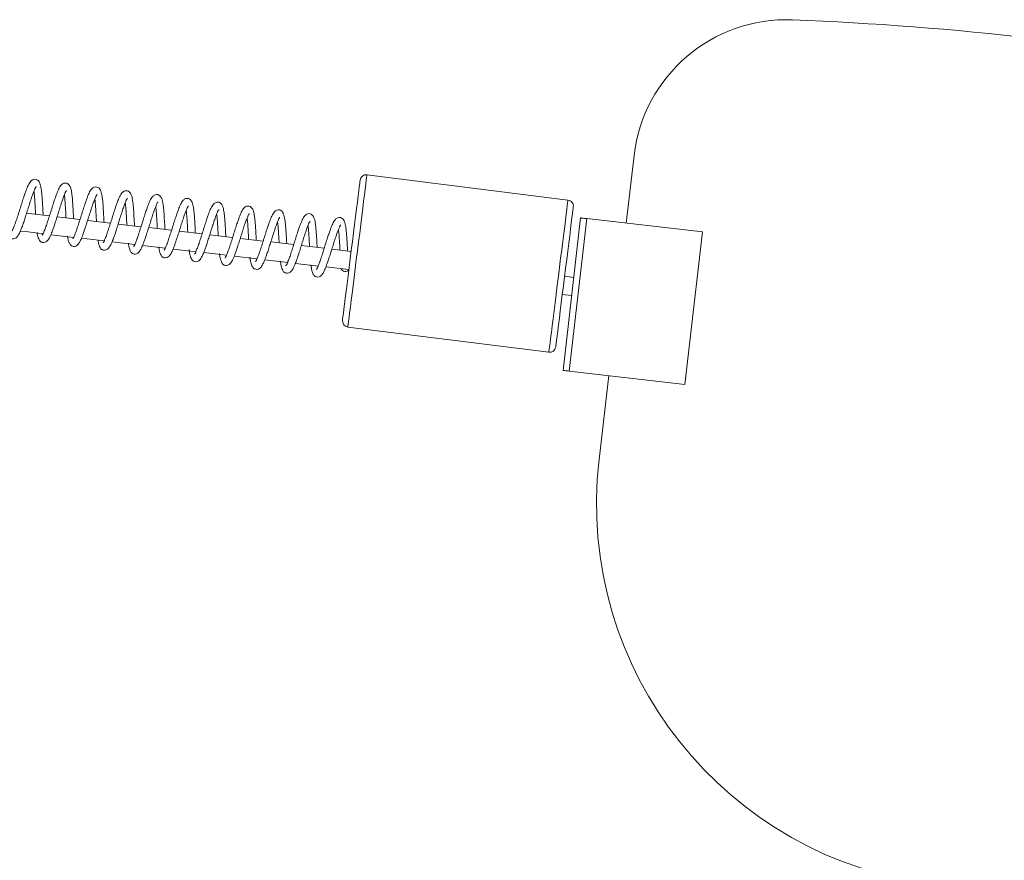
# Model space of a CAD drawing. Units: inches. Extents: x 0 to 26758, y -11567 to 2883.
# Drawn here: x 5919 to 6240, y -5359 to -5085 of the extents above; entities that cross this region are included whole.
import ezdxf

# ---------------------------------------------------------------- set-up
doc = ezdxf.new("R2010")
doc.units = ezdxf.units.IN
doc.header["$MEASUREMENT"] = 0
doc.layers.add('Product', color=7, linetype='Continuous')

msp = doc.modelspace()

# ---------------------------------------------------------------- linework, layer by layer
at = {"layer": 'Product', "color": 7, "lineweight": 0}
for p, q in [((6119.3, -5129.41), (6116.76, -5151.43)), ((6097.76, -5143.89), (6032.27, -5135.66)), ((5938.77, -5150.24), (5931.31, -5149.37)), ((5948.71, -5151.41), (5941.26, -5150.54)), ((5958.66, -5152.58), (5951.2, -5151.71)), ((6096.14, -5199.39), (6101.86, -5149.71)), ((6103.85, -5149.94), (6098.13, -5199.62)), ((6141.6, -5154.29), (6103.85, -5149.94)), ((5968.61, -5153.75), (5961.15, -5152.88)), ((5978.56, -5154.92), (5971.1, -5154.05)), ((6135.88, -5203.96), (6141.6, -5154.29)), ((5929.33, -5155.17), (5936.73, -5156.05)), ((5939.28, -5156.35), (5946.69, -5157.22)), ((5949.23, -5157.52), (5956.65, -5158.39)), ((5988.51, -5156.09), (5981.05, -5155.21)), ((5998.46, -5157.26), (5991, -5156.38)), ((6008.41, -5158.42), (6000.95, -5157.55)), ((5959.19, -5158.69), (5966.61, -5159.56)), ((5969.14, -5159.86), (5976.57, -5160.73)), ((5979.1, -5161.03), (5986.53, -5161.9)), ((6018.36, -5159.59), (6010.9, -5158.71)), ((6027.12, -5160.61), (6020.85, -5159.88)), ((5989.05, -5162.19), (5996.48, -5163.07)), ((5999.01, -5163.36), (6006.57, -5164.25)), ((6008.97, -5164.53), (6016.48, -5165.41)), ((6018.92, -5165.69), (6026.35, -5166.56)), ((6099.63, -5169.07), (6096.65, -5168.72)), ((6095.9, -5174.68), (6098.94, -5175.03)), ((6026.03, -5185.27), (6091.52, -5193.5)), ((6098.13, -5199.62), (6135.88, -5203.96)), ((6111.04, -5201.1), (6107.89, -5228.42))]:
    msp.add_line(p, q, dxfattribs=at)
at = {"layer": 'Product', "color": 8, "lineweight": 0, "flags": 128}
for points in [[(6032.27, -5135.66), (6032.27, -5135.67), (6032.24, -5135.93), (6032.16, -5136.53), (6032.05, -5137.47), (6031.89, -5138.74), (6031.69, -5140.31), (6031.46, -5142.16), (6031.19, -5144.27), (6030.9, -5146.6), (6030.58, -5149.13), (6030.24, -5151.82), (6029.89, -5154.63), (6029.52, -5157.53), (6029.15, -5160.46)], [(6094.64, -5168.7), (6095.01, -5165.76), (6095.37, -5162.87), (6095.73, -5160.06), (6096.06, -5157.37), (6096.38, -5154.84), (6096.68, -5152.5), (6096.94, -5150.4), (6097.17, -5148.54), (6097.37, -5146.98), (6097.53, -5145.71), (6097.65, -5144.77), (6097.72, -5144.16), (6097.76, -5143.9), (6097.76, -5143.89)], [(6029.15, -5160.46), (6028.79, -5163.39), (6028.42, -5166.29), (6028.07, -5169.1), (6027.73, -5171.79), (6027.41, -5174.32), (6027.12, -5176.65), (6026.85, -5178.76), (6026.62, -5180.61), (6026.42, -5182.18), (6026.26, -5183.45), (6026.15, -5184.39), (6026.07, -5184.99), (6026.04, -5185.25), (6026.03, -5185.27)], [(6091.52, -5193.5), (6091.52, -5193.49), (6091.55, -5193.23), (6091.63, -5192.62), (6091.75, -5191.68), (6091.91, -5190.42), (6092.1, -5188.85), (6092.34, -5187), (6092.6, -5184.89), (6092.9, -5182.55), (6093.21, -5180.02), (6093.55, -5177.33), (6093.91, -5174.52), (6094.27, -5171.63), (6094.64, -5168.7)]]:
    msp.add_lwpolyline(points, dxfattribs=at)
at = {"layer": 'Product', "color": 7, "lineweight": 0, "flags": 128}
for points in [[(6027.17, -5160.21), (6027.53, -5157.35), (6027.88, -5154.54), (6028.23, -5151.81), (6028.55, -5149.22), (6028.86, -5146.8), (6029.14, -5144.59), (6029.38, -5142.63), (6029.59, -5140.94), (6029.77, -5139.56), (6029.9, -5138.51), (6029.99, -5137.8), (6030.04, -5137.44), (6030.04, -5137.39)], [(5928.82, -5149.07), (5923.06, -5148.39), (5921.37, -5148.2)], [(6099.49, -5146.13), (6099.49, -5146.17), (6099.44, -5146.53), (6099.35, -5147.24), (6099.22, -5148.3), (6099.05, -5149.68), (6098.83, -5151.36), (6098.59, -5153.33), (6098.31, -5155.53), (6098.01, -5157.95), (6097.68, -5160.55), (6097.34, -5163.27), (6096.98, -5166.09), (6096.62, -5168.95)], [(6101.86, -5149.71), (6101.9, -5149.72), (6102.01, -5149.73), (6102.19, -5149.75), (6102.44, -5149.78), (6102.74, -5149.82), (6103.09, -5149.86), (6103.46, -5149.9), (6103.85, -5149.94)], [(5919.37, -5154), (5921.84, -5154.29), (5926.77, -5154.87)], [(6024.3, -5183.03), (6024.31, -5182.99), (6024.35, -5182.63), (6024.44, -5181.91), (6024.57, -5180.86), (6024.75, -5179.48), (6024.96, -5177.79), (6025.21, -5175.83), (6025.48, -5173.62), (6025.79, -5171.2), (6026.11, -5168.61), (6026.46, -5165.89), (6026.81, -5163.07), (6027.17, -5160.21)], [(6096.62, -5168.95), (6096.26, -5171.81), (6095.91, -5174.62), (6095.57, -5177.35), (6095.24, -5179.94), (6094.94, -5182.36), (6094.66, -5184.57), (6094.41, -5186.53), (6094.2, -5188.21), (6094.03, -5189.6), (6093.89, -5190.65), (6093.8, -5191.36), (6093.76, -5191.72), (6093.75, -5191.77)], [(6098.13, -5199.62), (6097.74, -5199.57), (6097.37, -5199.53), (6097.02, -5199.49), (6096.72, -5199.45), (6096.47, -5199.42), (6096.29, -5199.4), (6096.18, -5199.39), (6096.14, -5199.39)]]:
    msp.add_lwpolyline(points, dxfattribs=at)
at = {"layer": 'Product', "color": 7, "lineweight": 0}
for centre, radius, start, end in [((6168.97, -5135.13), 50, 87.752, 173.4306), ((6129.93, -6129.72), 1045.36, 79.10939, 87.75198), ((6032.03, -5137.64), 2, 82.8441, 172.8161), ((6097.51, -5145.88), 2, 352.8108, 82.8494), ((6025.2, -5165.82), 1.37, 199.4658, 327.1893), ((6026.28, -5183.28), 2, 172.8422, 262.8239), ((6091.77, -5191.52), 2, 262.8363, 352.8315), ((6232.07, -5242.72), 125, 173.4307, 353.4305)]:
    msp.add_arc(centre, radius, start, end, dxfattribs=at)
for points, knots in [([(5926.78, -5148.8), (5926.76, -5148.4), (5926.69, -5147.09), (5926.57, -5145.09), (5926.45, -5142.99), (5926.3, -5141.4), (5926.1, -5139.93), (5925.85, -5138.57), (5925.23, -5137.5), (5924.4, -5137.05), (5923.52, -5137.1), (5922.77, -5137.65), (5922.1, -5138.61), (5921.63, -5139.66), (5921.18, -5140.82), (5920.79, -5141.93), (5920.3, -5143.35), (5919.77, -5145.05), (5919.19, -5146.9), (5918.61, -5148.74), (5918.03, -5150.48), (5917.58, -5151.9), (5917, -5153.06), (5916.95, -5153.59), (5916.46, -5154.07), (5916.58, -5154.07), (5916.58, -5154.07)], [0, 0, 0, 0, 0.037895, 0.124358, 0.189493, 0.236972, 0.275388, 0.3296, 0.367409, 0.387592, 0.415703, 0.445799, 0.472013, 0.526025, 0.553835, 0.590069, 0.63751, 0.695619, 0.758294, 0.820969, 0.87884, 0.929438, 0.966923, 0.989622, 0.999444, 1, 1, 1, 1]), ([(5936.7, -5149.99), (5936.68, -5149.61), (5936.61, -5148.32), (5936.5, -5146.34), (5936.37, -5144.24), (5936.22, -5142.65), (5936.02, -5141.18), (5935.78, -5139.82), (5935.15, -5138.74), (5934.32, -5138.3), (5933.44, -5138.35), (5932.69, -5138.9), (5932.03, -5139.86), (5931.55, -5140.91), (5931.11, -5142.07), (5930.71, -5143.18), (5930.23, -5144.6), (5929.69, -5146.3), (5929.12, -5148.15), (5928.53, -5149.99), (5927.95, -5151.72), (5927.51, -5153.15), (5926.92, -5154.31), (5926.87, -5154.84), (5926.39, -5155.32), (5926.5, -5155.32), (5926.51, -5155.32)], [0, 0, 0, 0, 0.035945, 0.122591, 0.187851, 0.235427, 0.273931, 0.328247, 0.366131, 0.386351, 0.414519, 0.444682, 0.470949, 0.525078, 0.552945, 0.589246, 0.636786, 0.695018, 0.757817, 0.82062, 0.878614, 0.929311, 0.966878, 0.989623, 0.999458, 1, 1, 1, 1]), ([(5914.9, -5153.35), (5914.93, -5153.56), (5915.01, -5154.11), (5915.22, -5154.88), (5915.5, -5155.56), (5915.79, -5155.97), (5916.05, -5156.22), (5916.45, -5156.45), (5917.13, -5156.58), (5918.07, -5156.17), (5918.76, -5155.26), (5919.36, -5154.01), (5919.86, -5152.74), (5920.34, -5151.36), (5920.8, -5149.95), (5921.33, -5148.3), (5921.89, -5146.53), (5922.43, -5144.76), (5922.98, -5143.12), (5923.46, -5141.71), (5923.93, -5140.65), (5924.12, -5139.95), (5924.48, -5139.66), (5924.44, -5139.53), (5924.44, -5139.52)], [0, 0, 0, 0, 0.0273592, 0.0726507, 0.1030533, 0.1231262, 0.1368007, 0.1492304, 0.1826237, 0.2223889, 0.2754923, 0.3270852, 0.401999, 0.4528825, 0.5165898, 0.5946008, 0.6774239, 0.7578712, 0.8345235, 0.9019917, 0.9514541, 0.9833238, 0.9990291, 1, 1, 1, 1]), ([(5923.76, -5141.01), (5923.78, -5141.17), (5923.89, -5141.9), (5923.98, -5143.04), (5924.07, -5144.52), (5924.17, -5146.04), (5924.24, -5147.4), (5924.29, -5148.25), (5924.3, -5148.51)], [0, 0, 0, 0, 0.066148, 0.292977, 0.456496, 0.659566, 0.897298, 1, 1, 1, 1]), ([(5924.81, -5154.51), (5924.84, -5154.75), (5924.92, -5155.33), (5925.14, -5156.13), (5925.43, -5156.81), (5925.71, -5157.22), (5925.97, -5157.46), (5926.37, -5157.7), (5927.05, -5157.82), (5928, -5157.42), (5928.68, -5156.5), (5929.28, -5155.26), (5929.78, -5153.99), (5930.27, -5152.61), (5930.72, -5151.2), (5931.25, -5149.55), (5931.81, -5147.78), (5932.35, -5146.01), (5932.9, -5144.37), (5933.38, -5142.96), (5933.85, -5141.9), (5934.04, -5141.2), (5934.4, -5140.9), (5934.37, -5140.78), (5934.36, -5140.77)], [0, 0, 0, 0, 0.031133, 0.076264, 0.10654, 0.126535, 0.140156, 0.152538, 0.185802, 0.22541, 0.278302, 0.329704, 0.404319, 0.455015, 0.518475, 0.596168, 0.678677, 0.758823, 0.835168, 0.902376, 0.951649, 0.983404, 0.999038, 1, 1, 1, 1]), ([(5934.71, -5155.67), (5934.75, -5155.94), (5934.84, -5156.55), (5935.06, -5157.38), (5935.35, -5158.06), (5935.63, -5158.47), (5935.9, -5158.71), (5936.29, -5158.95), (5936.98, -5159.07), (5937.92, -5158.67), (5938.6, -5157.75), (5939.2, -5156.51), (5939.7, -5155.23), (5940.19, -5153.86), (5940.64, -5152.44), (5941.17, -5150.8), (5941.73, -5149.03), (5942.27, -5147.26), (5942.83, -5145.62), (5943.3, -5144.21), (5943.78, -5143.15), (5943.96, -5142.45), (5944.32, -5142.15), (5944.29, -5142.03), (5944.29, -5142.02)], [0, 0, 0, 0, 0.0348867, 0.0798283, 0.109996, 0.1299258, 0.1434878, 0.1558091, 0.1889427, 0.2283969, 0.2810901, 0.3322936, 0.4066191, 0.4571192, 0.5203344, 0.597733, 0.6799163, 0.7597421, 0.8358087, 0.9027488, 0.9518292, 0.9834526, 0.9990366, 1, 1, 1, 1]), ([(5946.62, -5151.17), (5946.6, -5150.81), (5946.53, -5149.54), (5946.42, -5147.58), (5946.29, -5145.48), (5946.15, -5143.89), (5945.94, -5142.43), (5945.7, -5141.07), (5945.07, -5139.99), (5944.24, -5139.55), (5943.36, -5139.59), (5942.61, -5140.15), (5941.95, -5141.11), (5941.47, -5142.15), (5941.03, -5143.32), (5940.63, -5144.43), (5940.15, -5145.85), (5939.61, -5147.54), (5939.04, -5149.4), (5938.45, -5151.24), (5937.88, -5152.97), (5937.43, -5154.4), (5936.84, -5155.56), (5936.79, -5156.09), (5936.31, -5156.57), (5936.42, -5156.57), (5936.43, -5156.57)], [0, 0, 0, 0, 0.03391, 0.120731, 0.186134, 0.233812, 0.272394, 0.326824, 0.364789, 0.385055, 0.413283, 0.443504, 0.469827, 0.524062, 0.551987, 0.588364, 0.636009, 0.694358, 0.757293, 0.820228, 0.878338, 0.929146, 0.966786, 0.989579, 0.999441, 1, 1, 1, 1]), ([(5956.53, -5152.32), (5956.52, -5151.99), (5956.45, -5150.76), (5956.34, -5148.83), (5956.21, -5146.73), (5956.07, -5145.14), (5955.86, -5143.67), (5955.62, -5142.31), (5954.99, -5141.24), (5954.17, -5140.79), (5953.28, -5140.84), (5952.53, -5141.39), (5951.87, -5142.36), (5951.39, -5143.4), (5950.95, -5144.57), (5950.55, -5145.68), (5950.07, -5147.1), (5949.53, -5148.79), (5948.96, -5150.65), (5948.37, -5152.49), (5947.8, -5154.22), (5947.35, -5155.65), (5946.77, -5156.81), (5946.72, -5157.34), (5946.23, -5157.82), (5946.34, -5157.82), (5946.35, -5157.82)], [0, 0, 0, 0, 0.030886, 0.11798, 0.183583, 0.23141, 0.270116, 0.324725, 0.362802, 0.383129, 0.411445, 0.441762, 0.468168, 0.522588, 0.550594, 0.587088, 0.634883, 0.693414, 0.756543, 0.819677, 0.877975, 0.928946, 0.96671, 0.989568, 0.999455, 1, 1, 1, 1]), ([(5966.45, -5153.47), (5966.43, -5153.17), (5966.37, -5151.97), (5966.26, -5150.08), (5966.13, -5147.98), (5965.99, -5146.39), (5965.78, -5144.92), (5965.54, -5143.56), (5964.91, -5142.49), (5964.09, -5142.04), (5963.2, -5142.09), (5962.46, -5142.64), (5961.79, -5143.61), (5961.32, -5144.65), (5960.87, -5145.82), (5960.47, -5146.93), (5959.99, -5148.35), (5959.45, -5150.04), (5958.88, -5151.89), (5958.3, -5153.74), (5957.72, -5155.47), (5957.27, -5156.89), (5956.69, -5158.06), (5956.64, -5158.58), (5956.15, -5159.07), (5956.27, -5159.06), (5956.27, -5159.06)], [0, 0, 0, 0, 0.02784, 0.115214, 0.181021, 0.228997, 0.267823, 0.322595, 0.360805, 0.381195, 0.4096, 0.439999, 0.466496, 0.521072, 0.549172, 0.585778, 0.633722, 0.692438, 0.755768, 0.819098, 0.877574, 0.928701, 0.966577, 0.989513, 0.999438, 1, 1, 1, 1]), ([(5933.68, -5142.25), (5933.7, -5142.42), (5933.81, -5143.15), (5933.9, -5144.29), (5934, -5145.77), (5934.09, -5147.28), (5934.16, -5148.62), (5934.21, -5149.45), (5934.22, -5149.69)], [0, 0, 0, 0, 0.066686, 0.295473, 0.460399, 0.665249, 0.905028, 1, 1, 1, 1]), ([(5943.6, -5143.5), (5943.63, -5143.67), (5943.73, -5144.39), (5943.82, -5145.54), (5943.92, -5147.02), (5944.01, -5148.53), (5944.08, -5149.85), (5944.13, -5150.66), (5944.14, -5150.87)], [0, 0, 0, 0, 0.067294, 0.298017, 0.464402, 0.670984, 0.912832, 1, 1, 1, 1]), ([(5944.62, -5156.83), (5944.66, -5157.12), (5944.75, -5157.77), (5944.98, -5158.63), (5945.27, -5159.31), (5945.55, -5159.72), (5945.82, -5159.96), (5946.21, -5160.19), (5946.9, -5160.32), (5947.84, -5159.91), (5948.53, -5159), (5949.12, -5157.75), (5949.63, -5156.48), (5950.11, -5155.1), (5950.57, -5153.69), (5951.09, -5152.05), (5951.66, -5150.27), (5952.2, -5148.51), (5952.75, -5146.87), (5953.22, -5145.46), (5953.7, -5144.4), (5953.88, -5143.7), (5954.25, -5143.4), (5954.21, -5143.27), (5954.21, -5143.27)], [0, 0, 0, 0, 0.038601, 0.083384, 0.113426, 0.133267, 0.146783, 0.159069, 0.192077, 0.231382, 0.283858, 0.334864, 0.408912, 0.459207, 0.522178, 0.599271, 0.681152, 0.760669, 0.836426, 0.903124, 0.952007, 0.983517, 0.99904, 1, 1, 1, 1]), ([(5953.53, -5144.75), (5953.55, -5144.92), (5953.65, -5145.64), (5953.74, -5146.78), (5953.84, -5148.27), (5953.93, -5149.78), (5954, -5151.07), (5954.04, -5151.85), (5954.05, -5152.03)], [0, 0, 0, 0, 0.068111, 0.301816, 0.470288, 0.679509, 0.924476, 1, 1, 1, 1]), ([(5954.53, -5157.99), (5954.57, -5158.31), (5954.67, -5158.99), (5954.9, -5159.87), (5955.19, -5160.56), (5955.47, -5160.97), (5955.74, -5161.21), (5956.13, -5161.44), (5956.82, -5161.57), (5957.76, -5161.16), (5958.45, -5160.25), (5959.04, -5159), (5959.55, -5157.73), (5960.03, -5156.35), (5960.49, -5154.94), (5961.02, -5153.29), (5961.58, -5151.52), (5962.12, -5149.75), (5962.67, -5148.11), (5963.14, -5146.7), (5963.62, -5145.64), (5963.8, -5144.94), (5964.17, -5144.65), (5964.13, -5144.52), (5964.13, -5144.52)], [0, 0, 0, 0, 0.042297, 0.086903, 0.116829, 0.136613, 0.150071, 0.162297, 0.195176, 0.234326, 0.286614, 0.337432, 0.411178, 0.461296, 0.524024, 0.600821, 0.682371, 0.761583, 0.837063, 0.903488, 0.9522, 0.98358, 0.999044, 1, 1, 1, 1]), ([(5976.37, -5154.62), (5976.35, -5154.36), (5976.29, -5153.19), (5976.18, -5151.33), (5976.06, -5149.23), (5975.91, -5147.64), (5975.71, -5146.17), (5975.46, -5144.81), (5974.84, -5143.74), (5974.01, -5143.29), (5973.12, -5143.34), (5972.38, -5143.89), (5971.71, -5144.85), (5971.24, -5145.9), (5970.79, -5147.06), (5970.4, -5148.17), (5969.91, -5149.59), (5969.37, -5151.29), (5968.8, -5153.14), (5968.22, -5154.98), (5967.64, -5156.72), (5967.19, -5158.14), (5966.61, -5159.3), (5966.56, -5159.83), (5966.07, -5160.31), (5966.19, -5160.31), (5966.19, -5160.31)], [0, 0, 0, 0, 0.024778, 0.112421, 0.178437, 0.226573, 0.265515, 0.320468, 0.358785, 0.379243, 0.407738, 0.438246, 0.464818, 0.519574, 0.547762, 0.584486, 0.632575, 0.691478, 0.755009, 0.81854, 0.877201, 0.928497, 0.966494, 0.989503, 0.999451, 1, 1, 1, 1]), ([(5986.28, -5155.76), (5986.27, -5155.54), (5986.21, -5154.4), (5986.1, -5152.58), (5985.98, -5150.48), (5985.83, -5148.89), (5985.63, -5147.42), (5985.38, -5146.06), (5984.76, -5144.98), (5983.93, -5144.54), (5983.05, -5144.59), (5982.3, -5145.14), (5981.63, -5146.1), (5981.16, -5147.15), (5980.71, -5148.31), (5980.32, -5149.42), (5979.84, -5150.84), (5979.3, -5152.54), (5978.73, -5154.39), (5978.14, -5156.23), (5977.56, -5157.96), (5977.11, -5159.39), (5976.53, -5160.55), (5976.48, -5161.08), (5976, -5161.56), (5976.11, -5161.56), (5976.12, -5161.56)], [0, 0, 0, 0, 0.021693, 0.109618, 0.175841, 0.22412, 0.263192, 0.31831, 0.356753, 0.377271, 0.405871, 0.436461, 0.463126, 0.518047, 0.546324, 0.583161, 0.631408, 0.690495, 0.754225, 0.817956, 0.8768, 0.92825, 0.966366, 0.989447, 0.999434, 1, 1, 1, 1]), ([(5963.45, -5146), (5963.47, -5146.16), (5963.57, -5146.89), (5963.66, -5148.03), (5963.76, -5149.52), (5963.85, -5151.03), (5963.92, -5152.28), (5963.96, -5153.03), (5963.97, -5153.18)], [0, 0, 0, 0, 0.06905, 0.30594, 0.476717, 0.688824, 0.937102, 1, 1, 1, 1]), ([(5964.44, -5159.14), (5964.49, -5159.5), (5964.58, -5160.21), (5964.82, -5161.12), (5965.11, -5161.8), (5965.4, -5162.21), (5965.66, -5162.46), (5966.06, -5162.69), (5966.74, -5162.82), (5967.68, -5162.41), (5968.37, -5161.5), (5968.96, -5160.25), (5969.47, -5158.98), (5969.95, -5157.6), (5970.41, -5156.19), (5970.94, -5154.54), (5971.5, -5152.77), (5972.04, -5151), (5972.59, -5149.36), (5973.06, -5147.95), (5973.54, -5146.89), (5973.73, -5146.19), (5974.09, -5145.9), (5974.05, -5145.77), (5974.05, -5145.76)], [0, 0, 0, 0, 0.045969, 0.090394, 0.120215, 0.139904, 0.153317, 0.165509, 0.198263, 0.237268, 0.289342, 0.339957, 0.413438, 0.463348, 0.525837, 0.602349, 0.683594, 0.762503, 0.837689, 0.903866, 0.952383, 0.983643, 0.999048, 1, 1, 1, 1]), ([(5973.37, -5147.25), (5973.39, -5147.41), (5973.49, -5148.14), (5973.59, -5149.28), (5973.68, -5150.76), (5973.78, -5152.28), (5973.84, -5153.5), (5973.88, -5154.21), (5973.89, -5154.33)], [0, 0, 0, 0, 0.070033, 0.310219, 0.483363, 0.698386, 0.950113, 1, 1, 1, 1]), ([(5974.3, -5160.01), (5974.36, -5160.5), (5974.47, -5161.33), (5974.75, -5162.37), (5975.04, -5163.05), (5975.32, -5163.46), (5975.58, -5163.7), (5975.98, -5163.94), (5976.66, -5164.06), (5977.6, -5163.66), (5978.29, -5162.74), (5978.89, -5161.5), (5979.39, -5160.23), (5979.88, -5158.85), (5980.33, -5157.44), (5980.86, -5155.79), (5981.42, -5154.02), (5981.96, -5152.25), (5982.51, -5150.61), (5982.99, -5149.2), (5983.46, -5148.14), (5983.65, -5147.44), (5984.01, -5147.14), (5983.97, -5147.02), (5983.97, -5147.01)], [0, 0, 0, 0, 0.061256, 0.104984, 0.13431, 0.153695, 0.166893, 0.178872, 0.211102, 0.249478, 0.300738, 0.350542, 0.422829, 0.471955, 0.533442, 0.60872, 0.688656, 0.76631, 0.840288, 0.905405, 0.953146, 0.983905, 0.999063, 1, 1, 1, 1]), ([(5983.29, -5148.49), (5983.31, -5148.66), (5983.42, -5149.39), (5983.51, -5150.53), (5983.61, -5152.01), (5983.7, -5153.52), (5983.77, -5154.71), (5983.8, -5155.39), (5983.8, -5155.48)], [0, 0, 0, 0, 0.070994, 0.314555, 0.490141, 0.708224, 0.963494, 1, 1, 1, 1]), ([(5984.22, -5161.26), (5984.29, -5161.75), (5984.4, -5162.58), (5984.67, -5163.62), (5984.96, -5164.3), (5985.24, -5164.71), (5985.51, -5164.95), (5985.9, -5165.19), (5986.58, -5165.31), (5987.53, -5164.91), (5988.21, -5163.99), (5988.81, -5162.75), (5989.31, -5161.47), (5989.8, -5160.1), (5990.25, -5158.68), (5990.78, -5157.04), (5991.34, -5155.27), (5991.88, -5153.5), (5992.43, -5151.86), (5992.91, -5150.45), (5993.39, -5149.39), (5993.57, -5148.69), (5993.93, -5148.39), (5993.9, -5148.27), (5993.89, -5148.26)], [0, 0, 0, 0, 0.061256, 0.1049694, 0.1343127, 0.1536863, 0.1668776, 0.1788793, 0.2111074, 0.2494834, 0.3007365, 0.3505407, 0.422835, 0.4719456, 0.5334332, 0.60872, 0.6886633, 0.7663076, 0.8402891, 0.9054066, 0.9531456, 0.9839048, 0.9990629, 1, 1, 1, 1]), ([(5996.2, -5156.91), (5996.19, -5156.72), (5996.13, -5155.62), (5996.03, -5153.82), (5995.9, -5151.72), (5995.75, -5150.13), (5995.55, -5148.67), (5995.31, -5147.31), (5994.68, -5146.23), (5993.85, -5145.79), (5992.97, -5145.83), (5992.22, -5146.39), (5991.56, -5147.35), (5991.08, -5148.39), (5990.64, -5149.56), (5990.24, -5150.67), (5989.76, -5152.09), (5989.22, -5153.78), (5988.65, -5155.64), (5988.06, -5157.48), (5987.49, -5159.21), (5987.04, -5160.64), (5986.45, -5161.8), (5986.4, -5162.33), (5985.92, -5162.81), (5986.03, -5162.81), (5986.04, -5162.81)], [0, 0, 0, 0, 0.018598, 0.106795, 0.173236, 0.221668, 0.260854, 0.316154, 0.354721, 0.375308, 0.403983, 0.434683, 0.461423, 0.516518, 0.544886, 0.581847, 0.630239, 0.689514, 0.753446, 0.817378, 0.87641, 0.928023, 0.966259, 0.989413, 0.999432, 1, 1, 1, 1]), ([(6006.12, -5158.06), (6006.11, -5157.9), (6006.05, -5156.83), (6005.95, -5155.07), (6005.82, -5152.97), (6005.68, -5151.38), (6005.47, -5149.91), (6005.23, -5148.55), (6004.6, -5147.48), (6003.77, -5147.03), (6002.89, -5147.08), (6002.14, -5147.63), (6001.48, -5148.6), (6001, -5149.64), (6000.56, -5150.81), (6000.16, -5151.92), (5999.68, -5153.34), (5999.14, -5155.03), (5998.57, -5156.89), (5997.98, -5158.73), (5997.41, -5160.46), (5996.96, -5161.89), (5996.37, -5163.05), (5996.32, -5163.58), (5995.84, -5164.06), (5995.95, -5164.06), (5995.96, -5164.06)], [0, 0, 0, 0, 0.015476, 0.103956, 0.170602, 0.219189, 0.258511, 0.313988, 0.35267, 0.37332, 0.402087, 0.432886, 0.459711, 0.514996, 0.543448, 0.580527, 0.629077, 0.68854, 0.752672, 0.816814, 0.876035, 0.927816, 0.966181, 0.989402, 0.999446, 1, 1, 1, 1]), ([(6016.03, -5159.21), (6016.03, -5159.09), (6015.97, -5158.05), (6015.87, -5156.32), (6015.74, -5154.22), (6015.6, -5152.63), (6015.39, -5151.16), (6015.15, -5149.8), (6014.52, -5148.73), (6013.7, -5148.28), (6012.81, -5148.33), (6012.07, -5148.88), (6011.4, -5149.85), (6010.92, -5150.89), (6010.48, -5152.06), (6010.08, -5153.17), (6009.6, -5154.59), (6009.06, -5156.28), (6008.49, -5158.13), (6007.91, -5159.98), (6007.33, -5161.71), (6006.88, -5163.13), (6006.3, -5164.3), (6006.25, -5164.82), (6005.76, -5165.31), (6005.88, -5165.3), (6005.88, -5165.3)], [0, 0, 0, 0, 0.012334, 0.101093, 0.167957, 0.216699, 0.256143, 0.311788, 0.350608, 0.371323, 0.400181, 0.431077, 0.457987, 0.513434, 0.541982, 0.579172, 0.62788, 0.687533, 0.751873, 0.816213, 0.875621, 0.927564, 0.966044, 0.989346, 0.999429, 1, 1, 1, 1]), ([(5993.21, -5149.74), (5993.24, -5149.91), (5993.34, -5150.63), (5993.43, -5151.78), (5993.53, -5153.26), (5993.62, -5154.77), (5993.68, -5155.93), (5993.72, -5156.57), (5993.72, -5156.63)], [0, 0, 0, 0, 0.07204, 0.319036, 0.497153, 0.71831, 0.977216, 1, 1, 1, 1]), ([(5994.14, -5162.51), (5994.21, -5162.99), (5994.32, -5163.83), (5994.59, -5164.87), (5994.88, -5165.55), (5995.16, -5165.96), (5995.43, -5166.2), (5995.82, -5166.43), (5996.51, -5166.56), (5997.45, -5166.15), (5998.13, -5165.24), (5998.73, -5163.99), (5999.23, -5162.72), (5999.72, -5161.34), (6000.18, -5159.93), (6000.7, -5158.29), (6001.26, -5156.51), (6001.81, -5154.75), (6002.36, -5153.11), (6002.83, -5151.7), (6003.31, -5150.64), (6003.49, -5149.94), (6003.85, -5149.64), (6003.82, -5149.51), (6003.82, -5149.51)], [0, 0, 0, 0, 0.061256, 0.104985, 0.134319, 0.153693, 0.166891, 0.178887, 0.211117, 0.249497, 0.300738, 0.350542, 0.422846, 0.471957, 0.533445, 0.608722, 0.688676, 0.76632, 0.840293, 0.90542, 0.953152, 0.98392, 0.999068, 1, 1, 1, 1]), ([(6003.13, -5150.99), (6003.16, -5151.15), (6003.26, -5151.88), (6003.35, -5153.02), (6003.45, -5154.51), (6003.54, -5156.02), (6003.61, -5157.14), (6003.64, -5157.76), (6003.64, -5157.78)], [0, 0, 0, 0, 0.073051, 0.323674, 0.504342, 0.728743, 0.991408, 1, 1, 1, 1]), ([(6004.07, -5163.76), (6004.13, -5164.24), (6004.24, -5165.07), (6004.51, -5166.11), (6004.8, -5166.8), (6005.08, -5167.21), (6005.35, -5167.45), (6005.74, -5167.68), (6006.43, -5167.81), (6007.37, -5167.4), (6008.06, -5166.49), (6008.65, -5165.24), (6009.16, -5163.97), (6009.64, -5162.59), (6010.1, -5161.18), (6010.63, -5159.53), (6011.19, -5157.76), (6011.73, -5155.99), (6012.28, -5154.35), (6012.75, -5152.94), (6013.23, -5151.88), (6013.41, -5151.18), (6013.78, -5150.89), (6013.74, -5150.76), (6013.74, -5150.76)], [0, 0, 0, 0, 0.061246, 0.104969, 0.134303, 0.153696, 0.166888, 0.178872, 0.2111, 0.249476, 0.300729, 0.350533, 0.422827, 0.471947, 0.533435, 0.608718, 0.688655, 0.766299, 0.840287, 0.905398, 0.953146, 0.983905, 0.999063, 1, 1, 1, 1]), ([(6025.95, -5160.36), (6025.94, -5160.27), (6025.89, -5159.26), (6025.79, -5157.57), (6025.66, -5155.47), (6025.52, -5153.88), (6025.31, -5152.41), (6025.07, -5151.05), (6024.45, -5149.98), (6023.62, -5149.53), (6022.73, -5149.58), (6021.99, -5150.13), (6021.32, -5151.09), (6020.85, -5152.14), (6020.4, -5153.3), (6020, -5154.41), (6019.52, -5155.83), (6018.98, -5157.53), (6018.41, -5159.38), (6017.83, -5161.22), (6017.25, -5162.96), (6016.8, -5164.38), (6016.22, -5165.54), (6016.17, -5166.07), (6015.68, -5166.55), (6015.8, -5166.55), (6015.8, -5166.55)], [0, 0, 0, 0, 0.00918, 0.098224, 0.165296, 0.214202, 0.253767, 0.309599, 0.348529, 0.369314, 0.398265, 0.429261, 0.456258, 0.511896, 0.54053, 0.577841, 0.626699, 0.686549, 0.751091, 0.815639, 0.875243, 0.927354, 0.965965, 0.989335, 0.999442, 1, 1, 1, 1]), ([(6013.06, -5152.24), (6013.08, -5152.4), (6013.18, -5153.13), (6013.27, -5154.27), (6013.37, -5155.76), (6013.46, -5157.25), (6013.52, -5158.34), (6013.55, -5158.93)], [0, 0, 0, 0, 0.074158, 0.328415, 0.511772, 0.739425, 1, 1, 1, 1]), ([(6013.99, -5165.01), (6014.05, -5165.49), (6014.16, -5166.32), (6014.43, -5167.36), (6014.72, -5168.04), (6015.01, -5168.45), (6015.27, -5168.7), (6015.67, -5168.93), (6016.35, -5169.06), (6017.29, -5168.65), (6017.98, -5167.74), (6018.57, -5166.49), (6019.08, -5165.22), (6019.56, -5163.84), (6020.02, -5162.43), (6020.55, -5160.78), (6021.11, -5159.01), (6021.65, -5157.24), (6022.2, -5155.6), (6022.67, -5154.19), (6023.15, -5153.13), (6023.33, -5152.43), (6023.7, -5152.14), (6023.66, -5152.01), (6023.66, -5152)], [0, 0, 0, 0, 0.061253, 0.104971, 0.134314, 0.153687, 0.166885, 0.178882, 0.211111, 0.249491, 0.300731, 0.350535, 0.422838, 0.471948, 0.533435, 0.608721, 0.688664, 0.766308, 0.84028, 0.905406, 0.953137, 0.983905, 0.999063, 1, 1, 1, 1]), ([(6022.98, -5153.49), (6023, -5153.65), (6023.1, -5154.38), (6023.19, -5155.52), (6023.29, -5157), (6023.38, -5158.47), (6023.44, -5159.53), (6023.47, -5160.08)], [0, 0, 0, 0, 0.075264, 0.333356, 0.519408, 0.750462, 1, 1, 1, 1])]:
    msp.add_open_spline(points, degree=3, knots=knots, dxfattribs=at)

doc.saveas('drawing.dxf')
